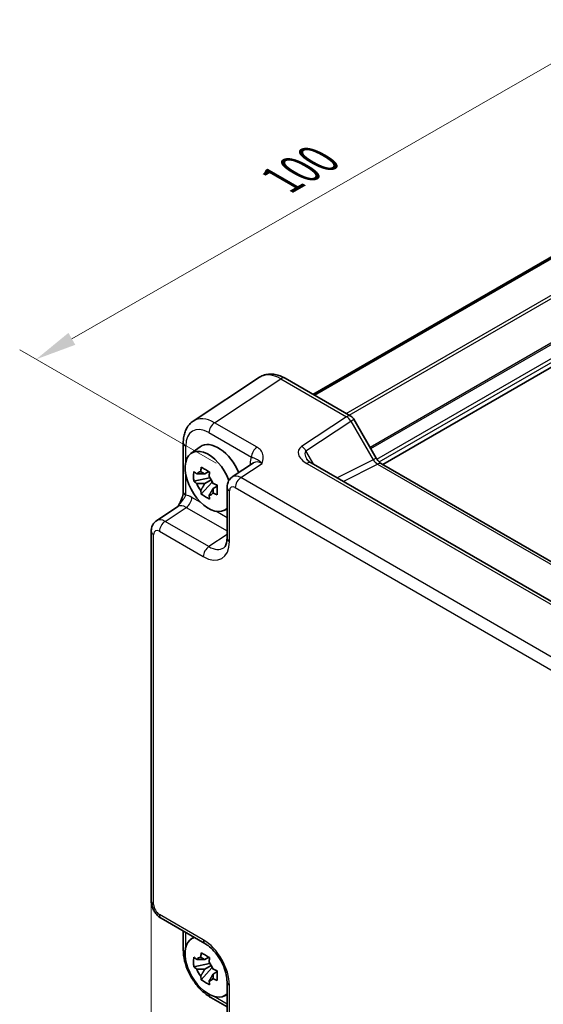
# Model space of a CAD drawing. Units: millimetres. Extents: x 29 to 2991, y 16 to 578.
# Drawn here: x 144 to 207, y 278 to 397 of the extents above; entities that cross this region are included whole.
import ezdxf

# ---------------------------------------------------------------- set-up
doc = ezdxf.new("R2010")
doc.units = ezdxf.units.MM
doc.header["$LTSCALE"] = 2
doc.layers.get('Defpoints').update_dxf_attribs({"lineweight": 25})
for name, color, linetype, lineweight in [('Dimension (ISO)', 7, 'Continuous', 18), ('Visible (ISO)', 7, 'Continuous', 35), ('Visible Narrow (ISO)', 7, 'Continuous', 25)]:
    doc.layers.add(name, color=color, linetype=linetype, lineweight=lineweight)
doc.styles.add('Note Text (TK)', font='MS PGothic.ttf')
doc.dimstyles.new('Default - Method 1b (TK)', dxfattribs={"dimscale": 2, "dimtxt": 2.5, "dimasz": 2.5, "dimexe": 1, "dimexo": 1.5, "dimgap": 1, "dimtad": 1, "dimtoh": 1, "dimrnd": 1e-08, "dimdsep": 46, "dimtxsty": 'Note Text (TK)', "dimcen": 0.09, "dimdle": 5, "dimclrd": 100, "dimclre": 100, "dimclrt": 7, "dimadec": 1, "dimazin": 1, "dimtfac": 1, "dimtmove": 0, "dimatfit": 3, "dimfxl": 1, "dimtolj": 1, "dimlwd": -1, "dimlwe": -1, "dimarcsym": 0})

# ---------------------------------------------------------------- blocks, each defined once
blk = doc.blocks.new('*D10')
at = {"layer": 'Defpoints', "color": 0}
for p in [(240.55, 381.59), (145.86, 355.87), (170.72, 341.51)]:
    blk.add_point(p, dxfattribs=at)
at = {"layer": 'Dimension (ISO)', "color": 100}
for p, q in [((237.54, 383.32), (213.68, 397.1)), ((211.35, 393.45), (150.2, 358.36)), ((167.72, 343.25), (143.86, 357.02))]:
    blk.add_line(p, q, dxfattribs=at)
for points in [[(210.93, 394.17), (211.76, 392.73), (215.68, 395.94)], [(149.78, 359.08), (150.61, 357.63), (145.86, 355.87)]]:
    blk.add_solid(points, dxfattribs=at)
at = {"layer": 'Dimension (ISO)', "color": 7, "insert": (175.69, 377.65), "char_height": 5, "attachment_point": 4, "rotation": 29.8529, "style": 'Note Text (TK)'}
blk.add_mtext('\\A1;{\\H0.816x;\\Q-30.147;\\W0.815;100}', dxfattribs=at)
blk = doc.blocks.new('*D11')
at = {"layer": 'Defpoints', "color": 0}
for p in [(159.84, 312.55), (159.84, 258.08), (220.21, 255.8)]:
    blk.add_point(p, dxfattribs=at)
at = {"layer": 'Dimension (ISO)', "color": 100}
for p, q in [((159.84, 309.1), (159.84, 255.78)), ((215.87, 226.24), (164.18, 255.61)), ((220.21, 252.34), (220.21, 221.47))]:
    blk.add_line(p, q, dxfattribs=at)
for points in [[(164.6, 256.33), (163.77, 254.88), (159.84, 258.08)], [(216.28, 226.96), (215.45, 225.51), (220.21, 223.77)]]:
    blk.add_solid(points, dxfattribs=at)
at = {"layer": 'Dimension (ISO)', "color": 7, "insert": (188.53, 246.42), "char_height": 5, "attachment_point": 4, "rotation": 330.3922, "style": 'Note Text (TK)'}
blk.add_mtext('\\A1;{\\H0.816x;\\Q-29.608;\\W0.82;86.3}', dxfattribs=at)

msp = doc.modelspace()

# ---------------------------------------------------------------- linework, layer by layer
at = {"layer": 'Visible (ISO)'}
for p, q in [((179.4782, 351.6142), (221.4309, 375.8356)), ((179.6749, 351.5006), (221.6277, 375.722)), ((187.9558, 343.1024), (229.8591, 367.2954)), ((172.987, 353.6854), (164.9345, 348.3634)), ((176.1058, 353.5612), (184.0878, 348.9528)), ((184.4538, 348.5868), (187.1714, 343.8799)), ((163.7267, 345.7412), (163.7267, 339.7928)), ((164.6584, 344.4285), (165.7817, 345.2484)), ((172.2727, 343.2983), (169.6805, 341.585)), ((212.7113, 323.9769), (179.2637, 343.2879)), ((187.8071, 343.1883), (218.3101, 325.5774)), ((166.8298, 342.2411), (166.3252, 341.9497)), ((166.9015, 341.9844), (166.9015, 342.2021)), ((166.9015, 341.4715), (165.0028, 341.0725)), ((165.9178, 339.4877), (167.2127, 340.9325)), ((166.3252, 340.7794), (167.1313, 341.2448)), ((166.9015, 341.4715), (166.9015, 341.5811)), ((167.0405, 341.3912), (166.9015, 341.4715)), ((167.2127, 340.9325), (167.2127, 341.093)), ((167.2127, 340.9325), (167.3076, 340.8776)), ((167.6569, 340.676), (167.8454, 340.5671)), ((167.8434, 340.4856), (167.3387, 340.1942)), ((169.0421, 340.3038), (169.0421, 334.1625)), ((160.4753, 336.2704), (163.0675, 337.9836)), ((168.652, 337.5114), (169.0421, 337.684)), ((159.8369, 290.1049), (159.8369, 334.9892)), ((161.0436, 288.0149), (166.362, 284.9443)), ((163.7267, 286.4658), (163.7267, 284.1694)), ((164.6584, 285.4775), (165.0029, 285.729)), ((166.8298, 283.29), (166.3252, 282.9987)), ((166.9015, 282.5204), (165.0028, 282.1214)), ((166.3252, 281.8283), (167.1313, 282.2938)), ((166.9015, 283.0334), (166.9015, 283.251)), ((166.9015, 282.5204), (166.9015, 282.63)), ((167.0405, 282.4401), (166.9015, 282.5204)), ((167.2127, 281.9814), (167.2127, 282.142)), ((165.9178, 280.5366), (167.2127, 281.9814)), ((167.2127, 281.9814), (167.3076, 281.9266)), ((167.8434, 281.5346), (167.3387, 281.2432)), ((167.6569, 281.7249), (167.8454, 281.6161)), ((169.0421, 280.3023), (169.0421, 274.1611)), ((168.652, 278.5603), (169.0421, 278.733)), ((167.0534, 278.4074), (169.0421, 277.2592))]:
    msp.add_line(p, q, dxfattribs=at)
msp.add_arc((183.5878, 348.0868), 1, 30, 60, dxfattribs=at)
for centre, major_axis, start_param, end_param in [((167.981, 341.7354), (-2.075, 3.594), 4.48806575, 6.34508866), ((166.779, 341.0414), (-2.0006, 3.4652), 4.42202353, 9.56647018), ((166.3486, 340.7929), (-0.7827, 1.3557), 5.97330265, 6.59306797), ((166.3486, 340.7929), (-0.7827, 1.3557), 1.26091366, 1.88067899), ((166.3486, 340.7929), (0.7827, -1.3557), 1.26091366, 1.88067899), ((166.3486, 340.7929), (0.7827, -1.3557), 5.97330265, 6.59306797), ((166.779, 282.0903), (-2.0006, 3.4652), 6.14149308, 9.56647018), ((166.3486, 281.8419), (-0.7827, 1.3557), 5.97330265, 6.59306797), ((166.3486, 281.8419), (0.7827, -1.3557), 1.26091366, 1.88067899), ((166.3486, 281.8419), (-0.7827, 1.3557), 1.26091366, 1.88067899), ((166.3486, 281.8419), (0.7827, -1.3557), 5.97330265, 6.59306797)]:
    msp.add_ellipse(centre, major_axis=major_axis, ratio=0.57735027, start_param=start_param, end_param=end_param, dxfattribs=at)
for points, knots in [([(176.1058, 353.5612), (175.9102, 353.6742), (175.7096, 353.7716), (175.2992, 353.9301), (175.0894, 353.9912), (174.6627, 354.0699), (174.4456, 354.0874), (174.0109, 354.0693), (173.7933, 354.0335), (173.3733, 353.9025), (173.1713, 353.8072), (172.987, 353.6854)], [-0.784789176, -0.784789176, -0.784789176, -0.784789176, -0.620858515, -0.620858515, -0.456927853, -0.456927853, -0.292997192, -0.292997192, -0.129066531, -0.129066531, 0.03486413, 0.03486413, 0.03486413, 0.03486413]), ([(163.7267, 345.7412), (163.7267, 345.9479), (163.74, 346.1517), (163.7966, 346.5509), (163.8397, 346.7465), (163.9598, 347.1253), (164.0369, 347.3088), (164.2288, 347.6566), (164.3439, 347.8209), (164.6124, 348.1187), (164.7659, 348.252), (164.9345, 348.3634)], [-0.784789176, -0.784789176, -0.784789176, -0.784789176, -0.634804167, -0.634804167, -0.484819157, -0.484819157, -0.334834148, -0.334834148, -0.184849139, -0.184849139, -0.03486413, -0.03486413, -0.03486413, -0.03486413]), ([(178.7255, 343.7541), (178.7359, 343.7361), (178.7509, 343.7132), (178.7916, 343.6605), (178.8174, 343.6308), (178.8796, 343.5672), (178.9161, 343.5333), (178.9993, 343.464), (179.046, 343.4284), (179.1484, 343.3576), (179.2041, 343.3223), (179.2637, 343.2879)], [1.004661954, 1.004661954, 1.004661954, 1.004661954, 1.127757895, 1.127757895, 1.250853837, 1.250853837, 1.373949779, 1.373949779, 1.49704572, 1.49704572, 1.620141662, 1.620141662, 1.620141662, 1.620141662]), ([(187.8071, 343.1883), (187.7722, 343.2084), (187.7327, 343.2345), (187.6488, 343.2983), (187.6043, 343.3361), (187.514, 343.4221), (187.4681, 343.4704), (187.3779, 343.5755), (187.3336, 343.6324), (187.249, 343.7522), (187.2087, 343.8152), (187.1714, 343.8799)], [0.784789176, 0.784789176, 0.784789176, 0.784789176, 0.941990606, 0.941990606, 1.099192036, 1.099192036, 1.256393466, 1.256393466, 1.413594897, 1.413594897, 1.570796327, 1.570796327, 1.570796327, 1.570796327]), ([(165.0028, 341.0725), (164.9865, 341.2706), (164.979, 341.4678), (164.979, 341.8374), (164.9865, 342.0379), (165.0028, 342.2428)], [4.331071921, 4.331071921, 4.331071921, 4.331071921, 4.398975087, 4.398975087, 4.466878254, 4.466878254, 4.466878254, 4.466878254]), ([(165.0028, 342.2428), (165.0914, 342.1669), (165.1816, 342.0921), (165.3034, 341.9944), (165.3339, 341.9703), (165.3644, 341.9463)], [4.4863158772, 4.4863158772, 4.4863158772, 4.4863158772, 4.5307133937, 4.5307133937, 4.5453911286, 4.5453911286, 4.5453911286, 4.5453911286]), ([(165.8418, 342.2219), (165.8473, 342.2667), (165.853, 342.3117), (165.8767, 342.4935), (165.8964, 342.6316), (165.9178, 342.7711)], [4.8174915459, 4.8174915459, 4.8174915459, 4.8174915459, 4.8321692807, 4.8321692807, 4.8765667973, 4.8765667973, 4.8765667973, 4.8765667973]), ([(165.9178, 342.7711), (166.0812, 342.6699), (166.2483, 342.5703), (166.5684, 342.3854), (166.7457, 342.2862), (166.9313, 342.1859)], [4.331071921, 4.331071921, 4.331071921, 4.331071921, 4.398975087, 4.398975087, 4.466878254, 4.466878254, 4.466878254, 4.466878254]), ([(166.9313, 342.1859), (166.9099, 342.0465), (166.8902, 341.9083), (166.8665, 341.7265), (166.8608, 341.6815), (166.8554, 341.6367)], [4.4863158772, 4.4863158772, 4.4863158772, 4.4863158772, 4.5307133937, 4.5307133937, 4.5453911286, 4.5453911286, 4.5453911286, 4.5453911286]), ([(165.3644, 340.776), (165.3339, 340.7999), (165.3034, 340.8241), (165.1816, 340.9218), (165.0914, 340.9966), (165.0028, 341.0725)], [4.8174915459, 4.8174915459, 4.8174915459, 4.8174915459, 4.8321692807, 4.8321692807, 4.8765667973, 4.8765667973, 4.8765667973, 4.8765667973]), ([(167.3327, 340.8099), (167.3743, 340.7922), (167.4161, 340.7747), (167.5853, 340.7043), (167.7148, 340.6522), (167.8463, 340.6011)], [4.8174915459, 4.8174915459, 4.8174915459, 4.8174915459, 4.8321692807, 4.8321692807, 4.8765667973, 4.8765667973, 4.8765667973, 4.8765667973]), ([(169.0421, 340.3038), (169.0421, 340.3879), (169.0475, 340.4738), (169.0723, 340.6491), (169.0917, 340.7386), (169.1491, 340.9196), (169.1872, 341.0113), (169.2868, 341.1918), (169.3486, 341.2806), (169.4972, 341.4456), (169.5842, 341.5214), (169.6805, 341.585)], [-0.784789176, -0.784789176, -0.784789176, -0.784789176, -0.634804167, -0.634804167, -0.484819157, -0.484819157, -0.334834148, -0.334834148, -0.184849139, -0.184849139, -0.03486413, -0.03486413, -0.03486413, -0.03486413]), ([(163.7267, 339.7928), (163.7267, 339.7224), (163.7204, 339.637), (163.6895, 339.435), (163.6628, 339.3164), (163.5896, 339.0681), (163.5429, 338.9374), (163.4324, 338.6719), (163.369, 338.5377), (163.229, 338.2688), (163.1522, 338.1337), (163.0656, 337.9906), (163.0615, 337.9837), (163.0573, 337.9769)], [0, 0, 0, 0, 0.04681928, 0.04681928, 0.099832521, 0.099832521, 0.152845763, 0.152845763, 0.205859005, 0.205859005, 0.258872246, 0.258872246, 0.261549265, 0.261549265, 0.261549265, 0.261549265]), ([(165.9178, 339.4877), (165.8964, 339.6023), (165.8767, 339.7178), (165.853, 339.8722), (165.8473, 339.9106), (165.8418, 339.9491)], [4.4863158772, 4.4863158772, 4.4863158772, 4.4863158772, 4.5307133937, 4.5307133937, 4.5453911286, 4.5453911286, 4.5453911286, 4.5453911286]), ([(166.9313, 338.9025), (166.7457, 338.9909), (166.5684, 339.0845), (166.2483, 339.2693), (166.0812, 339.3745), (165.9178, 339.4877)], [4.331071921, 4.331071921, 4.331071921, 4.331071921, 4.398975087, 4.398975087, 4.466878254, 4.466878254, 4.466878254, 4.466878254]), ([(167.8463, 339.4308), (167.7148, 339.4819), (167.5853, 339.534), (167.4161, 339.6043), (167.3743, 339.6219), (167.3327, 339.6396)], [4.4863158772, 4.4863158772, 4.4863158772, 4.4863158772, 4.5307133937, 4.5307133937, 4.5453911286, 4.5453911286, 4.5453911286, 4.5453911286]), ([(167.8463, 340.6011), (167.8404, 340.3902), (167.8376, 340.187), (167.8376, 339.8174), (167.8404, 339.6229), (167.8463, 339.4308)], [4.331071921, 4.331071921, 4.331071921, 4.331071921, 4.398975087, 4.398975087, 4.466878254, 4.466878254, 4.466878254, 4.466878254]), ([(166.8554, 339.364), (166.8608, 339.3255), (166.8665, 339.287), (166.8902, 339.1326), (166.9099, 339.0172), (166.9313, 338.9025)], [4.8174915459, 4.8174915459, 4.8174915459, 4.8174915459, 4.8321692807, 4.8321692807, 4.8765667973, 4.8765667973, 4.8765667973, 4.8765667973]), ([(159.8369, 334.9892), (159.8369, 335.0733), (159.8423, 335.1592), (159.8671, 335.3345), (159.8865, 335.424), (159.9439, 335.605), (159.982, 335.6967), (160.0816, 335.8772), (160.1434, 335.966), (160.292, 336.131), (160.3791, 336.2068), (160.4753, 336.2704)], [-0.784789176, -0.784789176, -0.784789176, -0.784789176, -0.634804167, -0.634804167, -0.484819157, -0.484819157, -0.334834148, -0.334834148, -0.184849139, -0.184849139, -0.03486413, -0.03486413, -0.03486413, -0.03486413]), ([(168.6366, 332.9853), (168.6729, 333.0093), (168.7078, 333.0388), (168.7788, 333.1176), (168.8149, 333.1671), (168.8845, 333.2932), (168.9179, 333.3698), (168.9754, 333.5515), (168.9995, 333.6564), (169.0329, 333.8917), (169.0421, 334.022), (169.0421, 334.1625)], [0.03486413, 0.03486413, 0.03486413, 0.03486413, 0.184849139, 0.184849139, 0.334834148, 0.334834148, 0.484819157, 0.484819157, 0.634804167, 0.634804167, 0.784789176, 0.784789176, 0.784789176, 0.784789176]), ([(161.0436, 288.0149), (160.8911, 288.1029), (160.7566, 288.2074), (160.5143, 288.4382), (160.4066, 288.5647), (160.2159, 288.8348), (160.1331, 288.9782), (159.9946, 289.2784), (159.9389, 289.4349), (159.8602, 289.7601), (159.8369, 289.9288), (159.8369, 290.1049)], [-0.78478918, -0.78478918, -0.78478918, -0.78478918, -0.47087351, -0.47087351, -0.15695784, -0.15695784, 0.15695784, 0.15695784, 0.47087351, 0.47087351, 0.78478918, 0.78478918, 0.78478918, 0.78478918]), ([(169.0421, 280.3023), (169.0421, 280.5589), (169.0109, 280.8494), (168.8778, 281.4733), (168.7737, 281.8076), (168.4967, 282.4813), (168.3224, 282.8205), (167.9218, 283.4614), (167.6953, 283.7628), (167.2207, 284.2909), (166.9728, 284.5184), (166.605, 284.7938), (166.4815, 284.8753), (166.362, 284.9443)], [-0.78478918, -0.78478918, -0.78478918, -0.78478918, -0.51084918, -0.51084918, -0.22827203, -0.22827203, 0.06055799, 0.06055799, 0.35087974, 0.35087974, 0.63753772, 0.63753772, 0.78478918, 0.78478918, 0.78478918, 0.78478918]), ([(167.0534, 278.4074), (166.6787, 278.6237), (166.3223, 278.897), (165.6576, 279.5299), (165.3497, 279.8899), (164.7998, 280.6686), (164.5581, 281.0872), (164.1587, 281.9528), (164.0009, 282.3995), (163.7851, 283.2915), (163.7267, 283.7369), (163.7267, 284.1694)], [-0.78478918, -0.78478918, -0.78478918, -0.78478918, -0.47087351, -0.47087351, -0.15695784, -0.15695784, 0.15695784, 0.15695784, 0.47087351, 0.47087351, 0.78478918, 0.78478918, 0.78478918, 0.78478918]), ([(165.0028, 282.1214), (164.9865, 282.3195), (164.979, 282.5168), (164.979, 282.8864), (164.9865, 283.0868), (165.0028, 283.2917)], [4.331071921, 4.331071921, 4.331071921, 4.331071921, 4.398975087, 4.398975087, 4.466878254, 4.466878254, 4.466878254, 4.466878254]), ([(165.0028, 283.2917), (165.0914, 283.2158), (165.1816, 283.1411), (165.3034, 283.0433), (165.3339, 283.0192), (165.3644, 282.9952)], [4.4863158772, 4.4863158772, 4.4863158772, 4.4863158772, 4.5307133937, 4.5307133937, 4.5453911286, 4.5453911286, 4.5453911286, 4.5453911286]), ([(165.8418, 283.2708), (165.8473, 283.3156), (165.853, 283.3606), (165.8767, 283.5424), (165.8964, 283.6806), (165.9178, 283.82)], [4.8174915459, 4.8174915459, 4.8174915459, 4.8174915459, 4.8321692807, 4.8321692807, 4.8765667973, 4.8765667973, 4.8765667973, 4.8765667973]), ([(165.9178, 283.82), (166.0812, 283.7188), (166.2483, 283.6192), (166.5684, 283.4344), (166.7457, 283.3352), (166.9313, 283.2349)], [4.331071921, 4.331071921, 4.331071921, 4.331071921, 4.398975087, 4.398975087, 4.466878254, 4.466878254, 4.466878254, 4.466878254]), ([(165.3644, 281.8249), (165.3339, 281.8489), (165.3034, 281.873), (165.1816, 281.9708), (165.0914, 282.0455), (165.0028, 282.1214)], [4.8174915459, 4.8174915459, 4.8174915459, 4.8174915459, 4.8321692807, 4.8321692807, 4.8765667973, 4.8765667973, 4.8765667973, 4.8765667973]), ([(166.9313, 283.2349), (166.9099, 283.0954), (166.8902, 282.9572), (166.8665, 282.7755), (166.8608, 282.7305), (166.8554, 282.6857)], [4.4863158772, 4.4863158772, 4.4863158772, 4.4863158772, 4.5307133937, 4.5307133937, 4.5453911286, 4.5453911286, 4.5453911286, 4.5453911286]), ([(165.9178, 280.5366), (165.8964, 280.6513), (165.8767, 280.7667), (165.853, 280.9212), (165.8473, 280.9596), (165.8418, 280.9981)], [4.4863158772, 4.4863158772, 4.4863158772, 4.4863158772, 4.5307133937, 4.5307133937, 4.5453911286, 4.5453911286, 4.5453911286, 4.5453911286]), ([(167.3327, 281.8588), (167.3743, 281.8412), (167.4161, 281.8236), (167.5853, 281.7532), (167.7148, 281.7012), (167.8463, 281.65)], [4.8174915459, 4.8174915459, 4.8174915459, 4.8174915459, 4.8321692807, 4.8321692807, 4.8765667973, 4.8765667973, 4.8765667973, 4.8765667973]), ([(167.8463, 281.65), (167.8404, 281.4391), (167.8376, 281.2359), (167.8376, 280.8663), (167.8404, 280.6718), (167.8463, 280.4797)], [4.331071921, 4.331071921, 4.331071921, 4.331071921, 4.398975087, 4.398975087, 4.466878254, 4.466878254, 4.466878254, 4.466878254]), ([(166.9313, 279.9515), (166.7457, 280.0398), (166.5684, 280.1335), (166.2483, 280.3183), (166.0812, 280.4235), (165.9178, 280.5366)], [4.331071921, 4.331071921, 4.331071921, 4.331071921, 4.398975087, 4.398975087, 4.466878254, 4.466878254, 4.466878254, 4.466878254]), ([(166.8554, 280.4129), (166.8608, 280.3744), (166.8665, 280.336), (166.8902, 280.1816), (166.9099, 280.0661), (166.9313, 279.9515)], [4.8174915459, 4.8174915459, 4.8174915459, 4.8174915459, 4.8321692807, 4.8321692807, 4.8765667973, 4.8765667973, 4.8765667973, 4.8765667973]), ([(167.8463, 280.4797), (167.7148, 280.5309), (167.5853, 280.5829), (167.4161, 280.6533), (167.3743, 280.6709), (167.3327, 280.6885)], [4.4863158772, 4.4863158772, 4.4863158772, 4.4863158772, 4.5307133937, 4.5307133937, 4.5453911286, 4.5453911286, 4.5453911286, 4.5453911286])]:
    msp.add_open_spline(points, degree=3, knots=knots, dxfattribs=at)
for points, weights in [([(166.3252, 341.9497), (165.9733, 341.9632), (165.3644, 341.9463)], [1.35956394726, 1.22656475141, 1.03074466748]), ([(165.8418, 342.2219), (166.1609, 342.0715), (166.3252, 341.9497)], [1.03074466748, 1.22656475141, 1.35956394726]), ([(165.3644, 340.776), (165.9733, 340.7929), (166.3252, 340.7794)], [1.03074466748, 1.22656475141, 1.35956394726]), ([(166.3252, 340.7794), (166.1609, 340.4679), (165.8418, 339.9491)], [1.35956394726, 1.22656475141, 1.03074466748]), ([(166.8554, 339.364), (167.1744, 339.8828), (167.3387, 340.1942)], [1.03074466748, 1.22656475141, 1.35956394726]), ([(167.3387, 340.1942), (167.362, 339.9911), (167.3327, 339.6396)], [1.35956394726, 1.22656475141, 1.03074466748]), ([(166.3252, 282.9987), (165.9733, 283.0121), (165.3644, 282.9952)], [1.35956394726, 1.22656475141, 1.03074466748]), ([(165.8418, 283.2708), (166.1609, 283.1204), (166.3252, 282.9987)], [1.03074466748, 1.22656475141, 1.35956394726]), ([(165.3644, 281.8249), (165.9733, 281.8418), (166.3252, 281.8283)], [1.03074466748, 1.22656475141, 1.35956394726]), ([(166.3252, 281.8283), (166.1609, 281.5169), (165.8418, 280.9981)], [1.35956394726, 1.22656475141, 1.03074466748]), ([(166.8554, 280.4129), (167.1744, 280.9317), (167.3387, 281.2432)], [1.03074466748, 1.22656475141, 1.35956394726]), ([(167.3387, 281.2432), (167.362, 281.04), (167.3327, 280.6885)], [1.35956394726, 1.22656475141, 1.03074466748])]:
    msp.add_rational_spline(points, weights, degree=2, dxfattribs=at)
at = {"layer": 'Visible Narrow (ISO)'}
for p, q in [((183.5174, 349.2822), (225.3187, 373.4162)), ((183.8709, 349.078), (225.4955, 373.11)), ((186.4046, 345.208), (227.9672, 369.2042)), ((186.5107, 345.0243), (228.1793, 369.0817)), ((187.2483, 343.7554), (229.5967, 368.2053)), ((187.5169, 343.4206), (229.8088, 367.8379)), ((167.5287, 348.1749), (175.5812, 353.4969)), ((175.5812, 353.4969), (183.5631, 348.8885)), ((172.6801, 345.2008), (167.5287, 348.1749)), ((183.5631, 348.8885), (178.1038, 345.2804)), ((178.6285, 344.7673), (184.0878, 348.3755)), ((184.0878, 348.3755), (184.4538, 348.5868)), ((184.0878, 348.3755), (186.8053, 343.6686)), ((166.8463, 346.9649), (171.9977, 343.9908)), ((164.0195, 343.3563), (164.0195, 345.3329)), ((179.5921, 343.0983), (178.6285, 344.7673)), ((170.7241, 341.5135), (173.2966, 343.2138)), ((171.859, 343.1998), (171.859, 343.0249)), ((178.739, 343.2237), (212.1866, 323.9127)), ((186.8053, 343.6686), (182.4081, 341.4725)), ((183.1315, 341.0548), (187.3317, 343.1525)), ((187.1714, 343.8799), (186.8053, 343.6686)), ((187.3317, 343.1525), (217.8347, 325.5416)), ((164.0195, 339.3846), (164.0195, 341.9128)), ((209.595, 319.0714), (170.7241, 341.5135)), ((169.335, 333.7543), (169.335, 339.8955)), ((170.0416, 340.3035), (208.9125, 317.8614)), ((165.86, 338.4821), (164.7739, 339.1092)), ((161.5189, 336.1989), (164.0915, 337.8992)), ((164.0915, 337.8992), (169.0421, 335.0409)), ((169.0421, 336.6449), (167.698, 337.4209)), ((166.8374, 333.1283), (161.5189, 336.1989)), ((160.8365, 334.9889), (166.1549, 331.9183)), ((160.1298, 289.6967), (160.1298, 334.5809)), ((169.0421, 334.5854), (166.8374, 333.1283)), ((166.1549, 285.4021), (160.8365, 288.4727)), ((164.0195, 284.4052), (164.0195, 286.2967)), ((169.335, 273.7528), (169.335, 279.8941)), ((169.0421, 277.5974), (167.404, 278.5432))]:
    msp.add_line(p, q, dxfattribs=at)
for centre, major_axis, ratio, start_param, end_param in [((175.6093, 349.4252), (-2.554, 4.303), 0.57687222, 5.49143688, 6.31109019), ((175.6058, 352.6952), (0.5, 0.866), 0.57735027, 0, 0.82030475), ((183.5878, 348.0868), (0.5, 0.866), 0.57735027, 0, 0.82030475), ((166.8497, 343.695), (-2.0024, 3.4683), 0.5766475, 5.49839613, 7.06797448), ((167.5568, 344.1032), (-2.554, 4.303), 0.57687222, 5.49143688, 6.31109019), ((167.5534, 347.3732), (-0.5, -0.866), 0.57735027, 3.9618974, 5.49778714), ((183.5878, 348.0868), (0.5514, -0.8343), 0.5766475, 1.5359322, 2.32193935), ((164.7267, 345.7412), (-1, 0), 0.57735027, 0, 0.78539816), ((172.7048, 344.399), (0.5, 0.866), 0.57735027, 0.82030475, 2.35619449), ((180.1038, 344.1257), (-2.3953, 0.6447), 0.54933224, 5.8311579, 7.40195423), ((178.1285, 344.4787), (-0.5514, 0.8343), 0.5766475, 4.67752485, 5.463532), ((180.1285, 343.324), (-1.5447, 1.4027), 0.38817725, 6.20884878, 7.1641654), ((173.9817, 341.9713), (-1.5018, 2.6012), 0.5766475, 0.42138141, 0.78478918), ((171.1519, 342.7915), (-1, 0), 0.57735027, 3.72446022, 3.92699082), ((173.2745, 341.563), (-0.9501, 1.7661), 0.5755994, 5.5156912, 6.33534451), ((178.7637, 342.4219), (0.5, 0.866), 0.57735027, 0, 0.82030475), ((187.3053, 343.9573), (0.5536, -0.8386), 0.57386852, 4.67802669, 5.46403384), ((187.3071, 342.3223), (0.5, 0.866), 0.57735027, 0, 0.75049158), ((170.7496, 339.8943), (-1.0521, 1.7016), 0.57699899, 5.48097469, 6.300628), ((170.7488, 340.7118), (0.5, 0.866), 0.57735027, 0.82030475, 2.35619449), ((164.7267, 339.7928), (-1, 0), 0.57735027, 0, 0.78539816), ((170.0421, 340.3038), (-1, 0), 0.57735027, 0, 0.78539816), ((170.0425, 339.486), (-0.5006, 0.8671), 0.5766475, 5.49839613, 7.06797448), ((164.7765, 336.6567), (-1.5018, 2.6012), 0.5766475, 5.49839613, 5.8618039), ((164.0668, 338.7009), (-0.5, -0.866), 0.57735027, 0.82030475, 2.35619449), ((164.0694, 336.2484), (-0.9501, 1.7661), 0.5755994, 5.5156912, 6.33534451), ((161.5444, 334.5797), (-1.0521, 1.7016), 0.57699899, 5.48097469, 6.300628), ((161.5436, 335.3972), (0.5, 0.866), 0.57735027, 0.82030475, 2.35619449), ((160.8369, 334.9892), (-1, 0), 0.57735027, 0, 0.78539816), ((160.8373, 334.1714), (-0.5006, 0.8671), 0.5766475, 5.49839613, 7.06797448), ((166.151, 335.597), (2.2527, -3.9019), 0.5766475, 5.49839613, 7.06797448), ((170.0421, 334.1625), (-1, 0), 0.57735027, 0, 0.78539816), ((166.862, 332.3265), (0.5, 0.866), 0.57735027, 0.82030475, 2.35619449), ((166.8582, 336.0053), (1.7011, -3.0669), 0.57613317, 5.50830113, 6.32795443), ((160.8369, 290.1049), (-1, 0), 0.57735027, 0, 0.78539816), ((160.8373, 289.2892), (-0.5, 0.866), 0.5780539, 0.78600715, 2.3555855), ((161.5436, 288.8809), (-0.5, -0.866), 0.57735027, 5.49778714, 6.28318531), ((166.862, 285.8103), (-0.5, -0.866), 0.57735027, 5.49778714, 6.28318531), ((166.151, 281.7278), (-2.25, 3.8971), 0.5780539, 3.9275998, 5.49717816), ((164.7267, 284.1694), (-1, 0), 0.57735027, 0, 0.68230289), ((170.0421, 280.3023), (-1, 0), 0.57735027, 0, 0.78539816), ((167.5534, 279.2734), (-0.5, -0.866), 0.57735027, 5.60088242, 6.28318531)]:
    msp.add_ellipse(centre, major_axis=major_axis, ratio=ratio, start_param=start_param, end_param=end_param, dxfattribs=at)
for points, knots in [([(173.2966, 343.2138), (173.3669, 343.4615), (173.4321, 343.7137), (173.4408, 344.1895), (173.3953, 344.4164), (173.1997, 344.7613), (173.0961, 344.8873), (172.879, 345.0738), (172.7843, 345.1406), (172.6801, 345.2008)], [-0.000638848, -0.000638848, -0.000638848, -0.000638848, 0.124881107, 0.124881107, 0.238025854, 0.238025854, 0.308741321, 0.308741321, 0.352938488, 0.352938488, 0.352938488, 0.352938488]), ([(171.9977, 343.9908), (172.0563, 343.9769), (172.1116, 343.9614), (172.2461, 343.9194), (172.3186, 343.8924), (172.4965, 343.8217), (172.5944, 343.7828), (172.8707, 343.629), (173.0759, 343.4854), (173.2966, 343.2138)], [-0.352938488, -0.352938488, -0.352938488, -0.352938488, -0.308741321, -0.308741321, -0.238025854, -0.238025854, -0.124881107, -0.124881107, 0.000638848, 0.000638848, 0.000638848, 0.000638848]), ([(163.0581, 337.9743), (163.1143, 338.0656), (163.1721, 338.1501), (163.4226, 338.4874), (163.6058, 338.6886), (163.8275, 338.9901), (163.8958, 339.0984), (163.9778, 339.2654), (164.0022, 339.3268), (164.0195, 339.3846)], [-0.261679606, -0.261679606, -0.261679606, -0.261679606, -0.228057382, -0.228057382, -0.114912634, -0.114912634, -0.044197167, -0.044197167, 0, 0, 0, 0])]:
    msp.add_open_spline(points, degree=3, knots=knots, dxfattribs=at)

# ---------------------------------------------------------------- dimensions: what is measured, and where the dimension line sits
at = {"layer": 'Dimension (ISO)', "color": 100}
for base, p1, p2, angle, text, override, picture, middle in [((145.861, 355.8682), (240.5452, 381.5861), (170.7241, 341.5135), 29.852905, '{\\H0.816x;\\Q-30.147;\\W0.815;100}', {"dimgap": 1, "dimtoh": 0, "dimdec": 2, "dimlfac": 1.226562, "dimpost": '', "dimtol": 0, "dimlim": 0, "dimtp": 0, "dimtm": 0, "dimtdec": 2, "dimtofl": 0, "dimatfit": 1}, '*D10', (180.7716, 375.9045)), ((159.8369, 258.0761), (220.2135, 255.7953), (159.8369, 312.547), 330.392174, '{\\H0.816x;\\Q-29.608;\\W0.82;86.3}', {"dimtoh": 0, "dimlfac": 1.051955, "dimtofl": 0, "dimatfit": 1}, '*D11', (190.0252, 240.9213))]:
    dim = msp.add_linear_dim(base=base, p1=p1, p2=p2, angle=angle, text=text, dimstyle='Default - Method 1b (TK)', override=override, dxfattribs=at)
    dim.commit()
    dim.dimension.update_dxf_attribs({"geometry": picture, "text_midpoint": middle, "dimtype": 160})

doc.saveas('drawing.dxf')
